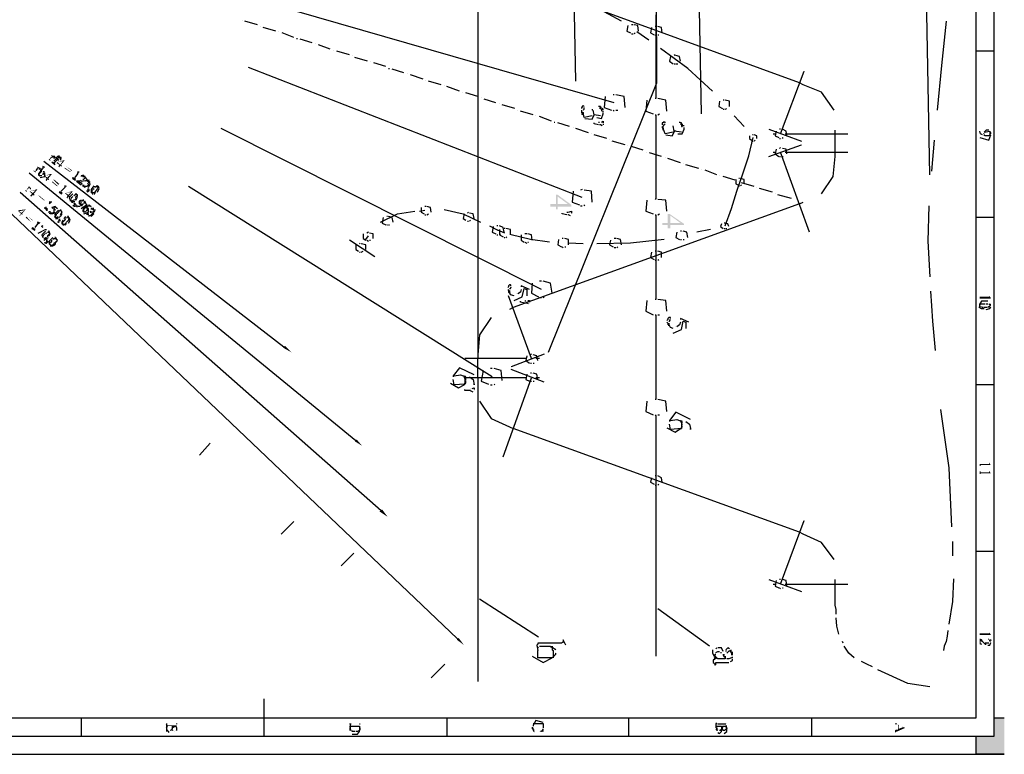
# Model space of a CAD drawing. Extents: x 12 to 1641, y -2320 to -21.
# Drawn here: x 558 to 1641, y -2320 to -1512 of the extents above; entities that cross this region are included whole.
import ezdxf

# ---------------------------------------------------------------- set-up
doc = ezdxf.new("R2010")
doc.units = 0

msp = doc.modelspace()

# ---------------------------------------------------------------- hatches: boundary and pattern name
for points in [[(1619, -1639), (1619, -1639), (1619, -1638), (1619, -1636), (1619, -1636), (1619, -1637), (1618, -1637), (1618, -1637), (1618, -1638), (1618, -1638), (1619, -1639), (1619, -1639), (1619, -1640), (1619, -1640)], [(596, -1662), (595, -1662), (593, -1661), (594, -1662), (594, -1662), (594, -1663), (594, -1663), (593, -1663), (593, -1663), (592, -1665), (591, -1666), (591, -1666), (590, -1666), (590, -1666), (592, -1668), (593, -1668), (592, -1667), (592, -1667), (592, -1666), (592, -1666), (594, -1664), (595, -1664), (595, -1663), (595, -1663)], [(593, -1661), (593, -1662), (593, -1662), (594, -1662)], [(595, -1663), (595, -1663), (596, -1663), (596, -1663)], [(608, -1667), (607, -1667), (600, -1669), (599, -1670), (602, -1672), (601, -1674), (602, -1675), (603, -1673), (604, -1674), (605, -1673), (604, -1672), (600, -1669), (606, -1668)], [(608, -1667), (606, -1668), (603, -1672), (600, -1669), (604, -1672)], [(580, -1675), (580, -1675), (578, -1674), (578, -1675), (578, -1675), (578, -1676), (577, -1676), (576, -1678), (576, -1678), (576, -1679), (575, -1679), (575, -1679), (574, -1678), (574, -1679), (577, -1681), (577, -1681), (576, -1680), (576, -1680), (576, -1679), (577, -1679), (579, -1676), (579, -1676)], [(578, -1674), (578, -1674), (578, -1675)], [(580, -1676), (579, -1676), (579, -1676), (580, -1676), (580, -1676)], [(584, -1674), (584, -1675), (584, -1675)], [(615, -1680), (608, -1675), (608, -1676), (614, -1680)], [(616, -1678), (610, -1674), (610, -1674), (616, -1679)], [(585, -1679), (585, -1679), (584, -1679), (584, -1679), (583, -1679), (583, -1679), (584, -1679), (584, -1679), (584, -1680), (584, -1680), (586, -1681), (586, -1681), (586, -1680), (586, -1680), (586, -1679)], [(594, -1682), (593, -1682), (586, -1684), (585, -1684), (588, -1687), (587, -1689), (588, -1690), (589, -1688), (590, -1689), (591, -1688), (586, -1684), (592, -1683)], [(594, -1682), (592, -1683), (589, -1686), (586, -1684), (590, -1687)], [(602, -1693), (596, -1688), (596, -1689), (601, -1694)], [(570, -1696), (570, -1696), (568, -1696), (568, -1696), (568, -1697), (568, -1697), (567, -1698), (566, -1700), (565, -1700), (565, -1700), (564, -1700), (564, -1700), (566, -1702), (566, -1702), (566, -1701), (566, -1701), (566, -1700), (568, -1698), (569, -1698), (569, -1698)], [(570, -1697), (569, -1697), (569, -1698), (569, -1698), (570, -1698), (570, -1698)], [(578, -1699), (577, -1699), (570, -1701), (569, -1701), (572, -1704), (570, -1706), (571, -1707), (573, -1705), (574, -1706), (575, -1705), (574, -1704), (570, -1701), (576, -1700)], [(571, -1698), (571, -1698), (571, -1697), (571, -1697), (570, -1697), (570, -1697), (570, -1698), (570, -1698), (570, -1699), (570, -1699), (571, -1699), (571, -1699), (571, -1698), (571, -1698)], [(578, -1699), (576, -1700), (573, -1703), (570, -1701), (574, -1704)], [(600, -1695), (594, -1690), (594, -1691), (600, -1696)], [(608, -1695), (608, -1695), (608, -1696)], [(633, -1699), (633, -1700), (633, -1700), (634, -1700), (634, -1700)], [(584, -1713), (578, -1708), (578, -1708), (584, -1713)], [(586, -1711), (580, -1706), (579, -1706), (585, -1711)], [(617, -1701), (616, -1701), (609, -1703), (608, -1703), (611, -1706), (610, -1708), (611, -1709), (612, -1707), (613, -1708), (614, -1707), (613, -1706), (609, -1703), (615, -1702)], [(617, -1701), (615, -1702), (612, -1705), (609, -1703), (613, -1706)], [(1165, -1718), (1165, -1716), (1150, -1705), (1148, -1705), (1148, -1715), (1142, -1715), (1142, -1718), (1148, -1718), (1148, -1721), (1150, -1721), (1150, -1707), (1161, -1715)], [(1165, -1718), (1161, -1715), (1150, -1715), (1150, -1707), (1150, -1718)], [(565, -1721), (565, -1721), (557, -1722), (557, -1723), (560, -1726), (558, -1728), (559, -1728), (560, -1726), (561, -1727), (562, -1727), (561, -1726), (558, -1723), (564, -1722)], [(565, -1721), (564, -1722), (560, -1725), (558, -1723), (561, -1726)], [(591, -1713), (591, -1713), (592, -1713), (592, -1713)], [(618, -1715), (618, -1715), (619, -1716), (619, -1716)], [(571, -1735), (566, -1729), (565, -1730), (571, -1735)], [(573, -1733), (567, -1728), (567, -1728), (572, -1733)], [(1289, -1738), (1289, -1737), (1273, -1726), (1271, -1726), (1271, -1736), (1265, -1736), (1265, -1738), (1271, -1738), (1271, -1742), (1274, -1742), (1274, -1728), (1285, -1736)], [(1289, -1738), (1285, -1736), (1274, -1736), (1274, -1728), (1274, -1738)], [(578, -1735), (578, -1735), (579, -1736), (579, -1736)], [(601, -1733), (601, -1733), (602, -1734), (602, -1734)], [(588, -1743), (586, -1743), (578, -1747), (579, -1748)], [(588, -1756), (588, -1756), (588, -1757), (588, -1757)], [(1626, -1819), (1626, -1818), (1624, -1816), (1624, -1817), (1624, -1817), (1623, -1817), (1616, -1817), (1615, -1817), (1615, -1817), (1614, -1817), (1614, -1817), (1614, -1816), (1614, -1816), (1614, -1820), (1614, -1820), (1614, -1819), (1614, -1819), (1615, -1819), (1615, -1819), (1616, -1819)], [(1624, -1816), (1624, -1816), (1624, -1817)], [(850, -1871), (848, -1873), (857, -1878)], [(929, -1974), (927, -1976), (935, -1981)], [(1626, -2002), (1626, -2002), (1624, -1999), (1624, -2000), (1624, -2001), (1624, -2001), (1623, -2001), (1616, -2001), (1615, -2001), (1615, -2001), (1614, -2001), (1614, -2000), (1614, -2000), (1614, -2004), (1614, -2004), (1614, -2003), (1614, -2003), (1615, -2003), (1615, -2003), (1615, -2002), (1616, -2002)], [(1624, -1999), (1624, -2000), (1624, -2000)], [(1626, -2011), (1626, -2011), (1624, -2008), (1624, -2009), (1624, -2010), (1624, -2010), (1623, -2010), (1616, -2010), (1615, -2010), (1615, -2010), (1615, -2009), (1614, -2009), (1614, -2009), (1614, -2008), (1614, -2008), (1614, -2013), (1614, -2013), (1614, -2012), (1614, -2012), (1615, -2012), (1615, -2011), (1615, -2011), (1616, -2011)], [(1624, -2008), (1624, -2008), (1624, -2009), (1624, -2009)], [(957, -2051), (954, -2053), (963, -2059)], [(1626, -2189), (1626, -2188), (1624, -2186), (1624, -2187), (1624, -2187), (1623, -2187), (1616, -2187), (1615, -2187), (1615, -2187), (1614, -2187), (1614, -2187), (1614, -2186), (1614, -2186), (1614, -2190), (1614, -2190), (1614, -2189), (1615, -2189), (1615, -2189), (1616, -2189)], [(1624, -2186), (1624, -2186), (1624, -2187)], [(1041, -2192), (1039, -2194), (1047, -2200)], [(1156, -2194), (1155, -2194), (1156, -2195), (1156, -2196)], [(1616, -2200), (1616, -2200), (1616, -2199), (1616, -2199), (1616, -2198), (1615, -2198), (1615, -2194), (1615, -2193), (1614, -2193), (1614, -2193), (1614, -2199)], [(1625, -2194), (1624, -2194), (1624, -2193), (1624, -2193), (1623, -2193), (1623, -2193), (1623, -2194), (1624, -2194), (1624, -2194), (1624, -2195), (1624, -2195), (1625, -2196)], [(1324, -2213), (1324, -2213), (1324, -2212), (1323, -2211), (1323, -2210), (1323, -2214), (1324, -2215)], [(1325, -2222), (1325, -2222), (1324, -2221), (1324, -2220), (1324, -2220), (1323, -2222), (1324, -2222)], [(1630, -2320), (1630, -2280), (1641, -2298)], [(1630, -2280), (1641, -2298), (1641, -2280)], [(731, -2287), (731, -2288), (730, -2288), (730, -2288), (721, -2288), (721, -2288), (720, -2287), (720, -2290), (720, -2290), (721, -2290), (721, -2289), (726, -2289), (726, -2292), (731, -2289), (731, -2292)], [(1134, -2294), (1134, -2291), (1134, -2292), (1134, -2292), (1133, -2293), (1134, -2294), (1134, -2294)], [(1532, -2291), (1532, -2291), (1523, -2287), (1523, -2286), (1522, -2286), (1522, -2286), (1521, -2286), (1521, -2285), (1521, -2285), (1521, -2288), (1521, -2288), (1521, -2287), (1521, -2287), (1522, -2287), (1522, -2287), (1523, -2287), (1524, -2288), (1524, -2293), (1525, -2288), (1530, -2290)], [(1532, -2291), (1530, -2290), (1525, -2292), (1525, -2288), (1524, -2293), (1523, -2293), (1522, -2293), (1522, -2294), (1522, -2294), (1521, -2293), (1521, -2293), (1521, -2292), (1521, -2292), (1521, -2297), (1521, -2297), (1521, -2296), (1521, -2296), (1522, -2296), (1522, -2295), (1523, -2295)], [(1630, -2300), (1610, -2300), (1610, -2320)], [(1630, -2300), (1630, -2320), (1610, -2320)], [(1641, -2298), (1641, -2320), (1630, -2320)]]:
    msp.add_hatch(color=250).paths.add_polyline_path(points)

# ---------------------------------------------------------------- linework, layer by layer
at = {"color": 250}
for p, q in [((1420, -1584), (1416, -1582)), ((1179, -1610), (1179, -1609)), ((1198, -1612), (1198, -1613)), ((1200, -1614), (1200, -1613)), ((1200, -1616), (1200, -1615)), ((1268, -1627), (1268, -1627)), ((1286, -1630), (1287, -1630)), ((1289, -1632), (1289, -1631)), ((1289, -1633), (1289, -1632)), ((1455, -1638), (1455, -1634)), ((1625, -1636), (1625, -1636)), ((1625, -1638), (1625, -1638)), ((1626, -1639), (1626, -1639)), ((603, -1664), (603, -1664)), ((1455, -1663), (1455, -1658)), ((581, -1676), (581, -1676)), ((582, -1676), (582, -1676)), ((584, -1682), (584, -1683)), ((586, -1682), (586, -1681)), ((628, -1685), (629, -1685)), ((630, -1684), (630, -1684)), ((630, -1685), (630, -1684)), ((643, -1695), (643, -1695)), ((643, -1696), (644, -1696)), ((645, -1696), (644, -1696)), ((620, -1704), (620, -1704)), ((616, -1713), (617, -1713)), ((620, -1714), (620, -1714)), ((620, -1715), (620, -1715)), ((626, -1713), (626, -1712)), ((627, -1717), (627, -1717)), ((628, -1711), (628, -1711)), ((630, -1712), (630, -1712)), ((633, -1719), (633, -1719)), ((634, -1717), (634, -1717)), ((634, -1721), (634, -1721)), ((639, -1721), (639, -1721)), ((1416, -1715), (1420, -1713)), ((592, -1723), (592, -1723)), ((603, -1722), (603, -1722)), ((604, -1723), (604, -1723)), ((611, -1729), (611, -1729)), ((613, -1730), (613, -1730)), ((632, -1722), (632, -1723)), ((634, -1726), (633, -1726)), ((640, -1723), (639, -1724)), ((603, -1733), (603, -1733)), ((589, -1750), (589, -1751)), ((590, -1745), (590, -1745)), ((591, -1746), (591, -1746)), ((598, -1752), (597, -1752)), ((599, -1754), (599, -1753)), ((589, -1756), (589, -1756)), ((597, -1758), (596, -1758)), ((1099, -1806), (1099, -1806)), ((1101, -1829), (1097, -1831)), ((1619, -1825), (1620, -1825)), ((1621, -1829), (1619, -1829)), ((1624, -1828), (1623, -1829)), ((1625, -1825), (1625, -1825)), ((1274, -1842), (1274, -1842)), ((1062, -1881), (1062, -1885)), ((1047, -1914), (1048, -1913)), ((1049, -1909), (1049, -1908)), ((1058, -1914), (1058, -1913)), ((1058, -1914), (1058, -1914)), ((1062, -1906), (1062, -1910)), ((1287, -1958), (1287, -1957)), ((1097, -1960), (1101, -1962)), ((1285, -1962), (1286, -1962)), ((1296, -1963), (1296, -1962)), ((1296, -1962), (1296, -1963)), ((756, -1991), (768, -1978)), ((846, -2078), (860, -2064)), ((1420, -2078), (1416, -2076)), ((1455, -2133), (1455, -2128)), ((1626, -2196), (1626, -2196)), ((1148, -2208), (1148, -2208)), ((1621, -2198), (1620, -2198)), ((1144, -2214), (1144, -2214)), ((1148, -2210), (1148, -2209)), ((1011, -2236), (1026, -2221)), ((932, -2295), (932, -2294)), ((933, -2291), (933, -2291)), ((1134, -2291), (1134, -2291)), ((1134, -2292), (1134, -2292)), ((1330, -2295), (1330, -2294)), ((1336, -2291), (1336, -2291)), ((1125, -2295), (1125, -2295))]:
    msp.add_line(p, q, dxfattribs=at)
for points in [[(1630, -2300), (1630, -80), (24, -80), (24, -2280)], [(1610, -2280), (1610, -99), (1610, -99)], [(1559, -1683), (1543, -817), (991, -299)], [(1308, -1616), (1294, -890), (828, -460)], [(1170, -1580), (1157, -930), (739, -549)], [(1140, -1878), (1259, -1582), (1258, -1274)], [(1062, -1411), (1062, -1885), (1062, -1885)], [(1416, -1582), (1101, -1467), (1101, -1467)], [(1212, -1604), (834, -1495), (834, -1495)], [(1220, -1514), (1201, -1504), (1181, -1496)], [(803, -1513), (803, -1513), (803, -1513)], [(820, -1518), (806, -1514), (806, -1514)], [(1258, -1507), (1258, -1599), (1258, -1599)], [(1577, -1514), (1572, -1563), (1567, -1612)], [(823, -1520), (823, -1520), (823, -1520)], [(840, -1525), (826, -1521), (826, -1521)], [(843, -1526), (843, -1526), (843, -1526)], [(1227, -1519), (1226, -1525), (1230, -1527)], [(1233, -1518), (1231, -1518)], [(1239, -1525), (1238, -1519), (1234, -1518)], [(1250, -1535), (1237, -1526)], [(1253, -1521), (1252, -1527), (1256, -1529)], [(1258, -1520), (1257, -1520)], [(1265, -1527), (1264, -1521), (1260, -1520)], [(860, -1532), (847, -1527), (847, -1527)], [(863, -1533), (864, -1533), (864, -1533)], [(880, -1538), (867, -1534), (867, -1534)], [(1231, -1528), (1233, -1528)], [(1234, -1528), (1235, -1527)], [(1257, -1529), (1258, -1530)], [(1260, -1529), (1261, -1529)], [(884, -1539), (884, -1539), (884, -1539)], [(900, -1545), (887, -1540), (887, -1540)], [(904, -1546), (904, -1546), (904, -1546)], [(921, -1551), (907, -1547), (907, -1547)], [(1320, -1591), (1293, -1566), (1263, -1544)], [(1630, -1547), (1610, -1547), (1610, -1547)], [(924, -1552), (924, -1552), (924, -1552)], [(941, -1558), (927, -1554), (927, -1554)], [(1274, -1553), (1273, -1558), (1277, -1561)], [(1279, -1551), (1278, -1552)], [(1285, -1558), (1284, -1553), (1280, -1552)], [(1177, -1708), (810, -1565), (810, -1565)], [(944, -1559), (944, -1559), (944, -1559)], [(961, -1564), (948, -1560), (948, -1560)], [(964, -1566), (965, -1566), (965, -1566)], [(981, -1571), (968, -1567), (968, -1567)], [(1278, -1561), (1279, -1561)], [(1280, -1561), (1282, -1561)], [(1395, -1638), (1421, -1569), (1421, -1569)], [(985, -1572), (985, -1572), (985, -1572)], [(1002, -1578), (988, -1573), (988, -1573)], [(1005, -1579), (1005, -1579), (1005, -1579)], [(1022, -1584), (1008, -1580), (1008, -1580)], [(1025, -1585), (1025, -1585), (1025, -1585)], [(1042, -1591), (1028, -1586), (1028, -1586)], [(1454, -1612), (1440, -1592), (1420, -1584)], [(1045, -1592), (1045, -1592), (1045, -1592)], [(1062, -1597), (1049, -1593), (1049, -1593)], [(1066, -1598), (1066, -1598), (1066, -1598)], [(1082, -1604), (1069, -1600), (1069, -1600)], [(1202, -1597), (1201, -1609), (1209, -1612)], [(1212, -1595), (1211, -1595)], [(1224, -1609), (1223, -1597), (1214, -1595)], [(1248, -1601), (1247, -1613), (1255, -1616)], [(1258, -1599), (1257, -1599)], [(1270, -1613), (1269, -1601), (1260, -1599)], [(1328, -1602), (1327, -1608), (1331, -1610)], [(1333, -1601), (1332, -1601)], [(1339, -1608), (1339, -1602), (1334, -1601)], [(1086, -1605), (1086, -1605), (1086, -1605)], [(1103, -1610), (1089, -1606), (1089, -1606)], [(1106, -1612), (1106, -1612), (1106, -1612)], [(1179, -1608), (1179, -1608), (1179, -1608), (1178, -1607), (1178, -1607), (1177, -1608), (1177, -1608), (1177, -1609), (1176, -1609), (1176, -1610), (1176, -1610)], [(1176, -1612), (1176, -1614), (1177, -1616)], [(1178, -1612), (1179, -1611), (1179, -1610)], [(1188, -1611), (1188, -1611), (1188, -1612)], [(1197, -1618), (1190, -1617), (1189, -1612)], [(1198, -1609), (1197, -1609), (1197, -1608), (1196, -1608), (1195, -1608), (1195, -1608), (1195, -1608)], [(1196, -1609), (1198, -1611), (1198, -1612)], [(1198, -1610), (1198, -1613)], [(1200, -1612), (1200, -1611), (1199, -1610)], [(1211, -1612), (1212, -1613)], [(1214, -1612), (1216, -1612)], [(1332, -1611), (1333, -1611)], [(1334, -1611), (1336, -1610)], [(1123, -1617), (1109, -1613), (1109, -1613)], [(1126, -1618), (1126, -1618), (1126, -1618)], [(1143, -1624), (1130, -1619), (1130, -1619)], [(1177, -1617), (1178, -1614)], [(1178, -1614), (1177, -1617)], [(1188, -1618), (1179, -1620), (1178, -1614)], [(1180, -1621), (1188, -1622), (1190, -1617)], [(1190, -1616), (1190, -1616)], [(1193, -1620), (1198, -1621), (1200, -1616)], [(1257, -1617), (1258, -1617)], [(1258, -1617), (1258, -1709), (1258, -1709)], [(1260, -1617), (1262, -1616)], [(1355, -1630), (1344, -1618)], [(1132, -1809), (780, -1632), (780, -1632)], [(1146, -1625), (1147, -1625), (1147, -1625)], [(1163, -1630), (1150, -1626), (1150, -1626)], [(1167, -1631), (1167, -1631), (1167, -1631)], [(1184, -1637), (1170, -1632), (1170, -1632)], [(1195, -1628), (1190, -1627), (1190, -1626)], [(1195, -1625), (1196, -1625)], [(1199, -1629), (1197, -1628), (1196, -1628)], [(1198, -1625), (1200, -1624), (1200, -1626)], [(1200, -1627), (1200, -1628)], [(1268, -1626), (1268, -1625), (1267, -1625), (1267, -1625), (1267, -1625), (1266, -1625), (1266, -1626), (1265, -1626), (1265, -1627), (1265, -1627), (1265, -1628)], [(1265, -1630), (1265, -1631), (1266, -1633)], [(1266, -1630), (1267, -1628), (1268, -1627)], [(1266, -1634), (1266, -1631)], [(1266, -1631), (1266, -1634)], [(1277, -1636), (1268, -1638), (1266, -1632)], [(1269, -1639), (1276, -1640), (1279, -1634)], [(1286, -1636), (1278, -1635), (1277, -1629)], [(1277, -1629), (1277, -1629), (1277, -1629)], [(1279, -1634), (1279, -1634)], [(1282, -1638), (1287, -1638), (1289, -1633)], [(1286, -1627), (1286, -1626), (1285, -1626), (1285, -1626), (1284, -1625), (1284, -1626), (1284, -1626)], [(1285, -1627), (1286, -1628), (1286, -1630)], [(1287, -1627), (1287, -1630)], [(1289, -1629), (1288, -1629), (1287, -1628)], [(1382, -1633), (1418, -1646), (1418, -1646)], [(1395, -1633), (1394, -1633)], [(1402, -1640), (1401, -1635), (1397, -1633)], [(1624, -1634), (1621, -1634), (1619, -1636)], [(1187, -1638), (1187, -1638), (1187, -1638)], [(1204, -1643), (1190, -1639), (1190, -1639)], [(1207, -1644), (1207, -1644), (1207, -1644)], [(1334, -1739), (1341, -1720), (1347, -1701), (1354, -1681), (1360, -1662), (1365, -1642)], [(1361, -1640), (1361, -1643), (1363, -1645)], [(1365, -1639), (1364, -1639)], [(1369, -1643), (1369, -1640), (1366, -1639)], [(1366, -1646), (1367, -1645)], [(1387, -1638), (1390, -1638), (1390, -1638)], [(1390, -1635), (1389, -1640), (1393, -1642)], [(1394, -1643), (1395, -1643)], [(1397, -1643), (1398, -1642)], [(1400, -1638), (1469, -1638), (1469, -1638)], [(1455, -1658), (1455, -1638), (1455, -1638)], [(1564, -1645), (1561, -1679)], [(1617, -1639), (1615, -1638), (1614, -1635)], [(1614, -1635), (1614, -1635), (1614, -1635)], [(1614, -1642), (1624, -1645), (1626, -1639)], [(1619, -1636), (1625, -1635), (1625, -1638)], [(1626, -1638), (1626, -1637), (1626, -1637), (1626, -1637), (1625, -1636), (1625, -1638), (1625, -1638), (1625, -1639), (1625, -1639), (1625, -1639), (1624, -1640), (1624, -1640), (1624, -1640), (1623, -1640), (1623, -1640), (1623, -1640), (1623, -1640), (1622, -1640), (1621, -1640), (1621, -1640), (1620, -1640), (1620, -1640), (1620, -1640), (1619, -1639), (1619, -1639), (1619, -1640), (1619, -1640)], [(1619, -1638), (1619, -1638)], [(1224, -1650), (1210, -1646), (1210, -1646)], [(1227, -1651), (1227, -1651), (1227, -1651)], [(1244, -1656), (1231, -1652), (1231, -1652)], [(1364, -1646), (1365, -1646)], [(1382, -1663), (1418, -1650), (1418, -1650)], [(1390, -1655), (1389, -1660), (1393, -1663)], [(1395, -1653), (1394, -1654)], [(1402, -1660), (1401, -1655), (1397, -1654)], [(594, -1669), (594, -1669), (597, -1672), (597, -1671), (596, -1671), (596, -1670), (596, -1670), (596, -1670), (597, -1670), (597, -1669), (600, -1666), (601, -1667), (601, -1666), (600, -1666), (600, -1665), (600, -1665), (600, -1665), (601, -1664), (601, -1664), (601, -1664), (602, -1663), (602, -1664), (602, -1664), (604, -1665), (604, -1665), (604, -1664), (604, -1664), (604, -1664), (603, -1664)], [(597, -1663), (597, -1663), (596, -1663), (596, -1663), (596, -1663), (596, -1663), (595, -1663), (596, -1663)], [(596, -1664), (596, -1665), (597, -1664)], [(599, -1665), (598, -1664), (598, -1664), (599, -1665), (596, -1668)], [(597, -1664), (597, -1664), (597, -1664), (597, -1664), (597, -1663), (597, -1663)], [(602, -1662), (600, -1663), (599, -1664)], [(602, -1664), (603, -1664), (603, -1664), (603, -1664), (603, -1665), (603, -1665), (603, -1666)], [(603, -1666), (604, -1666), (604, -1666)], [(604, -1665), (604, -1665)], [(1248, -1658), (1248, -1658), (1248, -1658)], [(1264, -1663), (1251, -1659), (1251, -1659)], [(1268, -1664), (1268, -1664), (1268, -1664)], [(1285, -1670), (1271, -1665), (1271, -1665)], [(1387, -1658), (1390, -1658), (1390, -1658)], [(1394, -1663), (1395, -1663)], [(1427, -1746), (1395, -1658), (1395, -1658)], [(1397, -1663), (1398, -1663)], [(1400, -1658), (1469, -1658), (1469, -1658)], [(1440, -1704), (1453, -1685), (1455, -1663)], [(586, -1675), (584, -1674), (584, -1675), (584, -1675), (584, -1675), (584, -1676), (584, -1676), (584, -1676), (584, -1676), (584, -1676), (583, -1677), (579, -1682), (579, -1682), (579, -1683), (581, -1684), (581, -1684)], [(581, -1676), (581, -1676), (580, -1676)], [(580, -1676), (580, -1676), (580, -1676), (580, -1677), (580, -1677), (580, -1677)], [(581, -1678), (582, -1677), (582, -1676)], [(585, -1668), (849, -1872), (849, -1872)], [(595, -1669), (595, -1670), (594, -1669)], [(1288, -1671), (1288, -1671), (1288, -1671)], [(1305, -1676), (1291, -1672), (1291, -1672)], [(1308, -1677), (1308, -1677), (1308, -1677)], [(569, -1681), (928, -1975), (928, -1975)], [(581, -1684), (579, -1683), (579, -1683)], [(580, -1682), (583, -1679), (583, -1679), (583, -1679)], [(580, -1683), (580, -1683), (580, -1683)], [(581, -1686), (586, -1685), (586, -1682)], [(583, -1684), (582, -1684), (581, -1684)], [(584, -1680), (584, -1680)], [(585, -1681), (585, -1682), (584, -1682)], [(618, -1686), (618, -1687), (617, -1687)], [(617, -1687), (617, -1686), (617, -1687), (620, -1689), (620, -1689), (620, -1689), (619, -1688), (619, -1688), (619, -1688), (619, -1688), (619, -1687), (619, -1687), (620, -1687)], [(622, -1682), (619, -1686)], [(624, -1680), (622, -1680), (622, -1680), (623, -1680)], [(623, -1681), (622, -1681), (622, -1682)], [(627, -1684), (626, -1684), (626, -1684), (626, -1684), (626, -1685), (626, -1685), (626, -1685)], [(626, -1690), (633, -1689), (630, -1685)], [(627, -1684), (628, -1684), (628, -1685)], [(627, -1684), (629, -1685), (629, -1685)], [(629, -1684), (628, -1683), (628, -1684)], [(630, -1686), (629, -1688), (628, -1688)], [(1325, -1683), (1312, -1678), (1312, -1678)], [(1328, -1684), (1328, -1684), (1328, -1684)], [(1345, -1689), (1332, -1685), (1332, -1685)], [(1346, -1688), (1346, -1693), (1348, -1694)], [(1350, -1687), (1349, -1687)], [(1355, -1692), (1355, -1688), (1351, -1687)], [(610, -1696), (608, -1695), (608, -1696), (608, -1696), (608, -1696), (608, -1696), (608, -1696), (608, -1696), (608, -1696), (608, -1697), (608, -1697), (604, -1701), (604, -1701)], [(626, -1692), (625, -1692), (623, -1690), (622, -1690), (622, -1690), (622, -1690), (621, -1690), (621, -1690), (626, -1694)], [(622, -1690), (623, -1690)], [(626, -1689), (625, -1690), (623, -1690)], [(626, -1693), (627, -1693), (626, -1692)], [(627, -1692), (627, -1692)], [(628, -1689), (628, -1689)], [(628, -1694), (628, -1694), (628, -1694), (628, -1694), (628, -1695), (628, -1695), (628, -1695), (628, -1695), (628, -1696)], [(630, -1697), (630, -1697), (630, -1696), (630, -1696), (629, -1696), (629, -1695), (629, -1695), (629, -1694)], [(629, -1696), (629, -1696), (630, -1697)], [(632, -1696), (631, -1696), (630, -1696)], [(630, -1696), (630, -1697)], [(635, -1689), (631, -1690), (631, -1690)], [(633, -1696), (632, -1696)], [(634, -1697), (636, -1693), (633, -1690)], [(633, -1690), (634, -1690), (636, -1691)], [(633, -1692), (634, -1694), (633, -1695)], [(634, -1698), (633, -1699), (633, -1699)], [(635, -1699), (634, -1699)], [(635, -1701), (635, -1700), (635, -1699)], [(635, -1699), (635, -1699)], [(640, -1695), (637, -1699), (637, -1702)], [(639, -1700), (639, -1699), (639, -1699)], [(640, -1699), (640, -1698), (640, -1698)], [(641, -1697), (642, -1696), (643, -1696)], [(644, -1695), (644, -1695), (643, -1695), (643, -1695), (644, -1696), (644, -1696), (644, -1696)], [(644, -1699), (643, -1699), (643, -1700)], [(644, -1702), (646, -1698), (645, -1696)], [(644, -1697), (644, -1697), (644, -1698)], [(644, -1698), (644, -1698)], [(1078, -1905), (744, -1696), (744, -1696)], [(1177, -1699), (1175, -1700)], [(1349, -1690), (1349, -1690), (1349, -1690)], [(1349, -1695), (1350, -1695)], [(1351, -1695), (1352, -1694)], [(1366, -1696), (1352, -1692), (1352, -1692)], [(1369, -1697), (1369, -1697), (1369, -1697)], [(1386, -1702), (1372, -1698), (1372, -1698)], [(559, -1702), (956, -2052), (956, -2052)], [(603, -1702), (602, -1702), (602, -1702), (605, -1704), (605, -1704), (605, -1704), (605, -1703), (605, -1703), (605, -1703), (605, -1703), (605, -1702), (605, -1702)], [(604, -1702), (604, -1702), (603, -1702)], [(617, -1704), (613, -1708), (614, -1711)], [(615, -1709), (616, -1708), (616, -1708)], [(615, -1711), (615, -1710), (615, -1710)], [(615, -1710), (615, -1710)], [(616, -1708), (616, -1708), (617, -1707)], [(618, -1706), (619, -1705), (620, -1705)], [(618, -1710), (618, -1711), (618, -1711)], [(619, -1711), (620, -1710), (620, -1710), (621, -1710), (621, -1710), (621, -1709), (621, -1709), (621, -1709), (622, -1708), (622, -1708), (622, -1708)], [(619, -1710), (619, -1710), (619, -1710)], [(621, -1704), (621, -1704), (620, -1704), (620, -1704), (620, -1704), (621, -1705), (621, -1705)], [(622, -1706), (620, -1708), (620, -1709)], [(621, -1705), (621, -1705)], [(622, -1705), (622, -1705), (621, -1705)], [(622, -1707), (622, -1706), (622, -1705)], [(634, -1701), (633, -1701), (632, -1701)], [(632, -1701), (632, -1701), (632, -1701), (632, -1701)], [(633, -1701), (633, -1702), (634, -1701)], [(634, -1700), (634, -1700)], [(634, -1701), (634, -1701)], [(641, -1703), (640, -1703), (640, -1703), (640, -1703), (639, -1703), (639, -1703), (639, -1703), (639, -1703), (639, -1703), (637, -1702), (638, -1703), (638, -1703)], [(638, -1703), (638, -1703), (638, -1703), (638, -1702), (638, -1702), (638, -1701), (638, -1701), (638, -1701), (638, -1701), (638, -1701), (638, -1700)], [(638, -1703), (638, -1704), (639, -1704)], [(639, -1704), (639, -1704)], [(640, -1704), (640, -1704), (641, -1704)], [(642, -1701), (641, -1702), (641, -1702)], [(641, -1703), (642, -1703), (642, -1703), (642, -1703)], [(643, -1700), (643, -1700), (642, -1701), (642, -1701)], [(1167, -1701), (1166, -1713), (1174, -1716)], [(1188, -1713), (1187, -1701), (1179, -1700)], [(1258, -1709), (1257, -1710)], [(1270, -1723), (1269, -1711), (1260, -1710)], [(1389, -1704), (1389, -1704), (1389, -1704)], [(1407, -1709), (1392, -1705), (1392, -1705)], [(542, -1719), (1040, -2193), (1040, -2193)], [(588, -1719), (587, -1719), (587, -1720), (587, -1720), (587, -1720), (586, -1720), (586, -1719), (586, -1719), (586, -1719), (588, -1722), (589, -1722), (588, -1721), (588, -1721), (588, -1721), (588, -1720), (588, -1720), (588, -1720), (589, -1720)], [(594, -1713), (591, -1713), (592, -1713), (592, -1713), (592, -1714), (592, -1714)], [(592, -1714), (592, -1714), (591, -1715)], [(598, -1718), (594, -1719), (595, -1720)], [(596, -1719), (597, -1718), (600, -1720)], [(598, -1722), (597, -1721), (596, -1719)], [(596, -1720), (596, -1722), (596, -1723)], [(617, -1711), (617, -1712), (617, -1712), (616, -1712), (616, -1712), (615, -1712), (614, -1711), (614, -1711), (614, -1712), (614, -1712)], [(615, -1712), (615, -1712), (615, -1712), (615, -1711)], [(615, -1712), (616, -1713), (616, -1713)], [(617, -1713), (619, -1712), (619, -1712)], [(619, -1714), (618, -1715), (618, -1715), (619, -1716), (619, -1716), (619, -1716), (619, -1716), (619, -1716), (619, -1716), (618, -1717), (618, -1717), (618, -1717), (617, -1717), (617, -1717), (617, -1717), (617, -1717)], [(618, -1718), (621, -1717), (620, -1715)], [(619, -1714), (619, -1714), (619, -1714)], [(625, -1718), (623, -1718), (621, -1717)], [(621, -1717), (621, -1717), (621, -1718), (621, -1718), (622, -1718)], [(626, -1711), (624, -1712), (624, -1714)], [(626, -1716), (624, -1714), (624, -1715)], [(624, -1714), (626, -1716), (626, -1716), (626, -1715)], [(625, -1715), (626, -1714), (626, -1713)], [(625, -1716), (625, -1716), (627, -1717)], [(626, -1720), (632, -1716), (630, -1712)], [(628, -1715), (628, -1715), (628, -1715), (627, -1716), (627, -1716), (627, -1716), (626, -1716), (627, -1717), (627, -1717)], [(627, -1712), (628, -1711), (628, -1711)], [(629, -1711), (629, -1711), (629, -1711), (628, -1711), (628, -1711), (629, -1712)], [(631, -1717), (631, -1717), (630, -1718), (630, -1718), (630, -1718), (629, -1719), (629, -1719), (629, -1719), (629, -1719), (628, -1720)], [(628, -1722), (628, -1723), (629, -1724), (629, -1724), (629, -1723), (629, -1723), (629, -1723), (629, -1722), (629, -1722), (629, -1721), (629, -1721), (629, -1721), (629, -1721), (629, -1720), (630, -1720), (630, -1720), (630, -1720), (630, -1720), (630, -1719), (630, -1719), (631, -1719), (631, -1719), (631, -1719), (632, -1719), (632, -1719), (631, -1719), (631, -1718), (632, -1718)], [(628, -1721), (628, -1721), (628, -1722)], [(629, -1712), (629, -1712)], [(630, -1712), (629, -1714), (629, -1715)], [(629, -1726), (634, -1724), (634, -1721)], [(633, -1716), (632, -1717), (631, -1717)], [(631, -1719), (632, -1719), (632, -1719), (634, -1721), (634, -1720), (634, -1720), (634, -1720), (634, -1720), (633, -1720)], [(632, -1718), (633, -1718), (634, -1717)], [(632, -1719), (632, -1720)], [(632, -1719), (632, -1719), (632, -1719)], [(633, -1720), (633, -1722), (632, -1722)], [(636, -1717), (635, -1716), (634, -1717)], [(634, -1717), (634, -1717)], [(635, -1717), (636, -1717), (637, -1718)], [(637, -1717), (637, -1717)], [(637, -1718), (637, -1718)], [(638, -1720), (638, -1720), (637, -1720), (637, -1720), (637, -1721), (637, -1721)], [(638, -1720), (638, -1720), (639, -1721)], [(640, -1720), (640, -1720), (640, -1720), (639, -1720), (639, -1720), (639, -1720), (639, -1720), (639, -1721), (640, -1721)], [(640, -1721), (640, -1722), (640, -1723)], [(642, -1722), (641, -1722), (641, -1721)], [(641, -1721), (641, -1721)], [(1000, -1719), (1000, -1724), (1003, -1726)], [(1005, -1718), (1004, -1718)], [(1011, -1724), (1010, -1719), (1006, -1718)], [(1025, -1721), (1046, -1726), (1065, -1735)], [(1416, -1715), (1101, -1829), (1101, -1829)], [(1175, -1717), (1177, -1717)], [(1179, -1717), (1180, -1716)], [(1248, -1711), (1247, -1723), (1255, -1726)], [(1558, -1717), (1557, -1756), (1559, -1795)], [(591, -1724), (590, -1724), (591, -1724)], [(591, -1723), (591, -1723), (591, -1723), (591, -1723), (591, -1723)], [(591, -1725), (591, -1725), (592, -1725), (592, -1725), (592, -1725), (593, -1725), (593, -1725), (593, -1725), (593, -1726), (592, -1725)], [(592, -1724), (592, -1724), (592, -1723)], [(593, -1725), (593, -1725), (592, -1725), (593, -1726)], [(594, -1725), (594, -1725), (593, -1725)], [(596, -1723), (596, -1723), (596, -1724), (596, -1724), (596, -1724), (595, -1725), (595, -1725), (594, -1725)], [(594, -1726), (596, -1725), (597, -1724)], [(597, -1724), (597, -1724)], [(599, -1724), (598, -1725), (598, -1725), (598, -1725), (598, -1726), (598, -1726), (597, -1726), (597, -1727), (597, -1727)], [(597, -1728), (599, -1727), (599, -1726)], [(597, -1728), (597, -1728), (597, -1729)], [(597, -1729), (597, -1729), (598, -1730), (598, -1730)], [(600, -1729), (600, -1730), (600, -1730), (600, -1730), (600, -1730), (599, -1730), (599, -1730), (599, -1730), (598, -1730), (598, -1730), (598, -1730), (597, -1729), (597, -1729)], [(598, -1731), (600, -1731), (601, -1730)], [(601, -1722), (600, -1723), (599, -1724)], [(600, -1725), (603, -1722), (604, -1723)], [(600, -1726), (600, -1725)], [(601, -1729), (601, -1729), (601, -1729)], [(601, -1730), (601, -1730), (601, -1730)], [(602, -1728), (602, -1728)], [(602, -1730), (603, -1729), (603, -1729)], [(604, -1723), (604, -1722), (604, -1722), (603, -1722), (603, -1722), (604, -1723), (604, -1723)], [(605, -1724), (603, -1727), (603, -1727)], [(603, -1728), (604, -1728), (604, -1728), (604, -1728)], [(604, -1727), (605, -1727), (605, -1726)], [(605, -1725), (605, -1725), (605, -1725), (605, -1724), (605, -1724), (605, -1724), (605, -1724), (605, -1723), (605, -1723), (605, -1723)], [(609, -1729), (608, -1730), (607, -1731)], [(608, -1732), (609, -1732), (609, -1731)], [(610, -1730), (611, -1730), (611, -1730)], [(610, -1731), (610, -1731)], [(612, -1730), (612, -1730), (612, -1730), (612, -1729), (611, -1729), (612, -1730), (612, -1730), (612, -1731)], [(612, -1730), (612, -1730), (612, -1730)], [(612, -1736), (614, -1733), (613, -1730)], [(613, -1731), (612, -1732), (612, -1732)], [(629, -1724), (628, -1723), (628, -1723)], [(631, -1723), (630, -1724), (629, -1724)], [(633, -1726), (633, -1726), (632, -1726), (632, -1726), (633, -1727), (633, -1727), (633, -1727)], [(634, -1727), (634, -1727), (634, -1726)], [(637, -1727), (636, -1728), (636, -1728), (636, -1728), (636, -1728), (635, -1728), (635, -1728), (634, -1728), (635, -1728)], [(634, -1728), (634, -1728), (635, -1728)], [(635, -1728), (635, -1728), (634, -1728)], [(637, -1724), (636, -1723), (636, -1724), (637, -1724)], [(638, -1724), (638, -1724), (637, -1724)], [(637, -1729), (640, -1726), (639, -1724)], [(638, -1725), (638, -1726), (637, -1727)], [(639, -1724), (639, -1724)], [(640, -1724), (640, -1724), (641, -1723)], [(641, -1723), (641, -1723)], [(955, -1735), (974, -1726), (993, -1723)], [(958, -1730), (957, -1736), (961, -1738)], [(963, -1729), (962, -1729)], [(969, -1735), (968, -1730), (964, -1729)], [(998, -1723), (1004, -1722)], [(1004, -1727), (1005, -1727)], [(1006, -1727), (1008, -1726)], [(1047, -1726), (1046, -1731), (1049, -1733)], [(1052, -1724), (1051, -1725)], [(1058, -1731), (1057, -1726), (1053, -1725)], [(1160, -1727), (1155, -1726), (1155, -1725)], [(1160, -1724), (1161, -1724)], [(1164, -1728), (1162, -1727), (1161, -1727)], [(1162, -1724), (1165, -1723), (1165, -1725)], [(1165, -1726), (1165, -1726)], [(1257, -1727), (1258, -1727)], [(1258, -1727), (1258, -1820), (1258, -1820)], [(1260, -1727), (1262, -1726)], [(1630, -1730), (1610, -1730), (1610, -1730)], [(573, -1742), (573, -1741), (572, -1742), (575, -1744), (575, -1744), (575, -1744), (575, -1744), (575, -1743), (575, -1743), (575, -1743), (575, -1743), (575, -1742), (575, -1742), (575, -1742)], [(574, -1742), (574, -1742), (573, -1742)], [(581, -1736), (578, -1735), (579, -1736), (579, -1736), (579, -1736), (579, -1736), (579, -1736), (579, -1736), (579, -1737), (579, -1737), (578, -1737), (575, -1741)], [(584, -1739), (582, -1740), (582, -1740), (582, -1740)], [(583, -1740), (584, -1741), (584, -1741)], [(602, -1735), (601, -1735), (600, -1735)], [(600, -1735), (600, -1735), (600, -1735)], [(603, -1732), (602, -1732), (602, -1732), (602, -1732), (602, -1733), (601, -1733), (602, -1734), (602, -1734), (602, -1734), (602, -1734)], [(601, -1735), (602, -1735), (602, -1735)], [(603, -1734), (603, -1734), (603, -1733)], [(603, -1734), (603, -1734)], [(606, -1733), (605, -1735), (605, -1736)], [(605, -1736), (607, -1734), (608, -1733)], [(605, -1736), (606, -1737), (606, -1737), (606, -1737)], [(606, -1737), (605, -1736), (605, -1737), (605, -1737), (606, -1737), (606, -1737), (606, -1738), (606, -1738), (607, -1738), (607, -1738)], [(607, -1732), (607, -1732)], [(608, -1737), (607, -1738), (607, -1737)], [(608, -1733), (608, -1733), (608, -1732)], [(608, -1737), (608, -1737)], [(608, -1738), (608, -1738), (609, -1738)], [(610, -1736), (609, -1736), (609, -1737)], [(609, -1738), (609, -1738), (609, -1737), (610, -1737)], [(611, -1734), (610, -1735)], [(612, -1733), (611, -1734), (611, -1734)], [(612, -1732), (612, -1733)], [(962, -1738), (963, -1738)], [(964, -1738), (965, -1738)], [(1051, -1734), (1052, -1734)], [(1053, -1734), (1054, -1733)], [(1075, -1739), (1084, -1744)], [(1079, -1740), (1078, -1746), (1082, -1748)], [(1084, -1739), (1083, -1739)], [(1091, -1746), (1090, -1741), (1086, -1739)], [(1092, -1742), (1091, -1742)], [(1098, -1749), (1098, -1743), (1093, -1742)], [(1330, -1737), (1329, -1740), (1332, -1742)], [(1334, -1736), (1333, -1736)], [(1333, -1742), (1334, -1742)], [(1338, -1740), (1337, -1737), (1335, -1736)], [(1335, -1742), (1336, -1742)], [(587, -1745), (583, -1749), (584, -1752)], [(584, -1751), (585, -1749), (586, -1748)], [(584, -1752), (584, -1752)], [(584, -1752), (584, -1752), (584, -1752)], [(588, -1752), (586, -1753), (585, -1753)], [(585, -1755), (588, -1753), (590, -1752)], [(586, -1743), (588, -1743)], [(586, -1748), (586, -1748), (586, -1748)], [(587, -1747), (587, -1747), (588, -1747)], [(588, -1746), (588, -1746)], [(589, -1746), (589, -1746), (590, -1746)], [(592, -1747), (590, -1749), (589, -1750)], [(591, -1745), (591, -1745), (590, -1745), (590, -1745), (590, -1745), (591, -1746), (591, -1746)], [(590, -1746), (590, -1746), (591, -1746)], [(590, -1751), (590, -1751)], [(591, -1750), (592, -1748), (591, -1746)], [(595, -1752), (591, -1756), (591, -1759)], [(595, -1754), (596, -1753), (598, -1753)], [(599, -1753), (598, -1753), (598, -1753), (598, -1753), (598, -1752), (599, -1754)], [(598, -1753), (599, -1753)], [(936, -1748), (936, -1753), (939, -1755)], [(939, -1754), (942, -1750)], [(942, -1746), (940, -1747)], [(947, -1753), (947, -1748), (943, -1747)], [(1083, -1749), (1084, -1749)], [(1092, -1747), (1084, -1744)], [(1086, -1743), (1086, -1749), (1090, -1751)], [(1086, -1749), (1087, -1748)], [(1091, -1752), (1092, -1752)], [(1093, -1752), (1094, -1751)], [(1141, -1757), (1120, -1754), (1099, -1749)], [(1110, -1749), (1110, -1755), (1113, -1757)], [(1116, -1748), (1114, -1748)], [(1122, -1755), (1121, -1749), (1117, -1748)], [(1156, -1753), (1155, -1753)], [(1162, -1760), (1162, -1754), (1158, -1753)], [(1214, -1753), (1212, -1753)], [(1220, -1760), (1219, -1754), (1215, -1753)], [(1281, -1746), (1280, -1752), (1284, -1754)], [(1286, -1745), (1285, -1745)], [(1293, -1752), (1292, -1746), (1288, -1745)], [(1318, -1743), (1303, -1746)], [(588, -1758), (587, -1758), (586, -1757)], [(586, -1757), (586, -1758), (586, -1758)], [(587, -1758), (588, -1758), (589, -1757)], [(589, -1755), (589, -1755), (588, -1755), (588, -1755), (588, -1755), (588, -1755), (588, -1756), (588, -1756), (588, -1757), (588, -1757), (588, -1757), (588, -1757)], [(590, -1757), (589, -1756), (589, -1756)], [(589, -1757), (589, -1757)], [(592, -1760), (591, -1759), (591, -1759), (592, -1760)], [(592, -1758), (593, -1757), (594, -1756)], [(596, -1759), (594, -1761), (592, -1760)], [(592, -1760), (592, -1760), (592, -1760), (592, -1760)], [(592, -1761), (593, -1761), (594, -1761)], [(594, -1756), (594, -1755)], [(594, -1761), (595, -1761)], [(595, -1761), (597, -1760), (598, -1759)], [(600, -1755), (598, -1757), (597, -1758)], [(598, -1759), (598, -1759), (598, -1758)], [(599, -1757), (600, -1755), (599, -1754)], [(949, -1773), (921, -1755), (921, -1755)], [(928, -1760), (928, -1765), (931, -1767)], [(933, -1758), (932, -1759)], [(939, -1765), (939, -1760), (934, -1759)], [(940, -1755), (942, -1756)], [(943, -1755), (944, -1755)], [(1114, -1757), (1116, -1758)], [(1117, -1757), (1118, -1757)], [(1151, -1754), (1150, -1760), (1154, -1762)], [(1155, -1762), (1156, -1763)], [(1158, -1762), (1159, -1762)], [(1178, -1759), (1162, -1758)], [(1267, -1754), (1230, -1758), (1193, -1759)], [(1208, -1755), (1207, -1760), (1211, -1762)], [(1212, -1763), (1214, -1763)], [(1215, -1763), (1216, -1762)], [(1285, -1754), (1286, -1754)], [(1288, -1754), (1289, -1754)], [(932, -1768), (933, -1768)], [(934, -1768), (936, -1767)], [(1253, -1768), (1252, -1774), (1256, -1776)], [(1258, -1767), (1257, -1767)], [(1264, -1774), (1264, -1768), (1260, -1767)], [(1257, -1777), (1258, -1777)], [(1260, -1777), (1261, -1776)], [(1099, -1805), (1098, -1804), (1098, -1804), (1098, -1804), (1097, -1804), (1097, -1804), (1096, -1805), (1096, -1805), (1096, -1806), (1095, -1807)], [(1097, -1808), (1098, -1808), (1099, -1806)], [(1119, -1809), (1110, -1805), (1110, -1805), (1110, -1806)], [(1122, -1802), (1121, -1813), (1129, -1817)], [(1132, -1800), (1130, -1800)], [(1144, -1813), (1142, -1802), (1134, -1800)], [(1095, -1809), (1096, -1810), (1096, -1812)], [(1096, -1812), (1097, -1813), (1097, -1810)], [(1121, -1885), (1096, -1816), (1096, -1816)], [(1097, -1811), (1097, -1810), (1097, -1813)], [(1102, -1816), (1098, -1815), (1097, -1811)], [(1102, -1821), (1111, -1817), (1113, -1808)], [(1105, -1814), (1105, -1814)], [(1110, -1809), (1109, -1812), (1106, -1814)], [(1113, -1808), (1116, -1809), (1116, -1816)], [(1130, -1818), (1132, -1818)], [(1134, -1818), (1135, -1817)], [(1560, -1811), (1561, -1827), (1562, -1844), (1565, -1876)], [(1114, -1824), (1109, -1823), (1109, -1822)], [(1114, -1822), (1115, -1821)], [(1118, -1825), (1116, -1824), (1115, -1824)], [(1117, -1821), (1119, -1821), (1119, -1823)], [(1119, -1824), (1119, -1824)], [(1248, -1821), (1247, -1833), (1255, -1837)], [(1258, -1820), (1257, -1820)], [(1270, -1833), (1269, -1821), (1260, -1820)], [(1613, -1828), (1616, -1830), (1618, -1830)], [(1623, -1822), (1616, -1822), (1614, -1825)], [(1614, -1827), (1614, -1827), (1614, -1825), (1614, -1826)], [(1614, -1827), (1614, -1827), (1614, -1826)], [(1615, -1828), (1615, -1828), (1614, -1827)], [(1615, -1825), (1618, -1825), (1619, -1825)], [(1617, -1829), (1616, -1828)], [(1618, -1829), (1618, -1829), (1617, -1829)], [(1621, -1825), (1621, -1825), (1622, -1825)], [(1621, -1831), (1625, -1830), (1626, -1828)], [(1622, -1829), (1622, -1829), (1621, -1829)], [(1622, -1825), (1623, -1825)], [(1624, -1825), (1624, -1825), (1625, -1826)], [(1625, -1828), (1624, -1828), (1624, -1828)], [(1626, -1826), (1626, -1826), (1626, -1826), (1625, -1826), (1625, -1825), (1625, -1827), (1625, -1827), (1625, -1827)], [(1625, -1826), (1625, -1827)], [(1626, -1827), (1626, -1827)], [(1077, -1840), (1064, -1859), (1062, -1881)], [(1257, -1837), (1258, -1837)], [(1258, -1837), (1258, -1930), (1258, -1930)], [(1260, -1837), (1262, -1837)], [(1274, -1841), (1274, -1840), (1273, -1840), (1273, -1840), (1272, -1840), (1272, -1840), (1271, -1841), (1271, -1841), (1271, -1842), (1270, -1843)], [(1618, -1830), (1619, -1830)], [(1270, -1845), (1271, -1846), (1271, -1848)], [(1272, -1844), (1273, -1844), (1274, -1842)], [(1272, -1848), (1272, -1849), (1272, -1846)], [(1272, -1847), (1272, -1846), (1272, -1849)], [(1277, -1852), (1274, -1851), (1272, -1847)], [(1277, -1857), (1286, -1853), (1288, -1844)], [(1280, -1850), (1280, -1850)], [(1285, -1845), (1284, -1848), (1281, -1850)], [(1294, -1845), (1285, -1841), (1285, -1841), (1285, -1842)], [(1288, -1844), (1291, -1845), (1291, -1852)], [(1135, -1880), (1099, -1894), (1099, -1894)], [(1116, -1882), (1115, -1887), (1119, -1890)], [(1121, -1880), (1120, -1881)], [(1128, -1887), (1127, -1882), (1123, -1881)], [(1116, -1885), (1048, -1885), (1048, -1885)], [(1062, -1906), (1062, -1885), (1062, -1885)], [(1120, -1890), (1121, -1890)], [(1123, -1890), (1124, -1890)], [(1130, -1885), (1126, -1885), (1126, -1885)], [(1058, -1903), (1042, -1895), (1035, -1904)], [(1035, -1904), (1035, -1905)], [(1036, -1904), (1043, -1903), (1046, -1904)], [(1046, -1904), (1047, -1904), (1047, -1905), (1047, -1906), (1048, -1906), (1048, -1904), (1048, -1904)], [(1048, -1904), (1048, -1906), (1048, -1907), (1048, -1907), (1048, -1913), (1048, -1912), (1049, -1912), (1049, -1910), (1049, -1910)], [(1049, -1908), (1049, -1905), (1048, -1905)], [(1053, -1905), (1057, -1908), (1058, -1914)], [(1068, -1898), (1066, -1910), (1074, -1913)], [(1078, -1896), (1076, -1896)], [(1089, -1909), (1088, -1898), (1080, -1896)], [(1135, -1911), (1099, -1897), (1099, -1897)], [(1116, -1902), (1115, -1908), (1119, -1910)], [(1121, -1901), (1120, -1901)], [(1128, -1908), (1127, -1902), (1123, -1901)], [(1032, -1912), (1041, -1917), (1047, -1914)], [(1048, -1913), (1036, -1914), (1035, -1908)], [(1035, -1908), (1035, -1908)], [(1116, -1906), (1048, -1906), (1048, -1906)], [(1048, -1907), (1048, -1908)], [(1062, -1906), (1062, -2240), (1062, -2240)], [(1076, -1914), (1078, -1914)], [(1080, -1914), (1081, -1913)], [(1090, -1993), (1121, -1906), (1121, -1906)], [(1120, -1910), (1121, -1910)], [(1123, -1910), (1124, -1910)], [(1130, -1906), (1126, -1906), (1126, -1906)], [(1630, -1914), (1610, -1914), (1610, -1914)], [(1054, -1920), (1048, -1920), (1048, -1919)], [(1054, -1918), (1054, -1918)], [(1057, -1922), (1055, -1921), (1054, -1921)], [(1056, -1918), (1058, -1917), (1058, -1919)], [(1058, -1920), (1058, -1920)], [(1064, -1932), (1077, -1951), (1097, -1960)], [(1248, -1932), (1247, -1943), (1255, -1947)], [(1258, -1930), (1257, -1930)], [(1270, -1943), (1269, -1932), (1260, -1930)], [(1257, -1947), (1258, -1948)], [(1258, -1948), (1258, -2212), (1258, -2212)], [(1260, -1947), (1262, -1947)], [(1296, -1952), (1280, -1944), (1273, -1953)], [(1571, -1941), (1580, -2005), (1583, -2070)], [(1273, -1953), (1273, -1954)], [(1286, -1962), (1274, -1963), (1273, -1957)], [(1273, -1957), (1273, -1957)], [(1274, -1953), (1281, -1952), (1284, -1953)], [(1284, -1953), (1285, -1953), (1285, -1954), (1285, -1954), (1286, -1955), (1286, -1953), (1286, -1953)], [(1286, -1953), (1286, -1955), (1286, -1956), (1286, -1956), (1286, -1962), (1286, -1961), (1287, -1960), (1287, -1959), (1287, -1959)], [(1287, -1956), (1287, -1954), (1286, -1954)], [(1286, -1956), (1286, -1956)], [(1291, -1954), (1295, -1957), (1296, -1962)], [(1416, -2076), (1101, -1962), (1101, -1962)], [(1270, -1961), (1279, -1966), (1285, -1962)], [(1253, -2016), (1252, -2021), (1256, -2023)], [(1258, -2014), (1257, -2014)], [(1257, -2024), (1258, -2024)], [(1265, -2021), (1264, -2016), (1260, -2014)], [(1260, -2024), (1261, -2023)], [(1395, -2133), (1421, -2063), (1421, -2063)], [(1454, -2106), (1440, -2087), (1420, -2078)], [(1584, -2086), (1584, -2102)], [(912, -2113), (926, -2099)], [(1630, -2097), (1610, -2097), (1610, -2097)], [(1382, -2128), (1418, -2141), (1418, -2141)], [(1390, -2129), (1389, -2135), (1393, -2137)], [(1395, -2128), (1394, -2128)], [(1402, -2135), (1401, -2129), (1397, -2128)], [(1585, -2127), (1584, -2152), (1580, -2177)], [(1387, -2133), (1390, -2133), (1390, -2133)], [(1394, -2137), (1395, -2138)], [(1397, -2137), (1398, -2137)], [(1400, -2133), (1469, -2133), (1469, -2133)], [(1455, -2146), (1455, -2133), (1455, -2133)], [(1064, -2149), (1129, -2191), (1129, -2191)], [(1456, -2166), (1456, -2161), (1455, -2156), (1455, -2151), (1455, -2146)], [(1317, -2201), (1260, -2160), (1260, -2160)], [(1459, -2188), (1457, -2179), (1456, -2170)], [(1579, -2184), (1578, -2190), (1577, -2196), (1575, -2201), (1574, -2206)], [(1159, -2200), (1156, -2194), (1156, -2196), (1156, -2196), (1156, -2197), (1155, -2197), (1154, -2198), (1154, -2198), (1153, -2198), (1152, -2198), (1128, -2198), (1128, -2198), (1128, -2199), (1127, -2200), (1128, -2206), (1128, -2206)], [(1464, -2198), (1463, -2196)], [(1616, -2194), (1615, -2194), (1615, -2194), (1616, -2195)], [(1618, -2197), (1617, -2196), (1616, -2194)], [(1617, -2196), (1619, -2198), (1620, -2199)], [(1623, -2200), (1625, -2200), (1626, -2197)], [(1626, -2194), (1626, -2195), (1625, -2194)], [(1625, -2194), (1625, -2196)], [(1626, -2197), (1626, -2197)], [(1127, -2200), (1127, -2201)], [(1128, -2204), (1128, -2203), (1129, -2202)], [(1144, -2214), (1128, -2214), (1128, -2206)], [(1130, -2201), (1142, -2201), (1142, -2202), (1143, -2202), (1144, -2203), (1144, -2201)], [(1144, -2201), (1144, -2203), (1144, -2204), (1144, -2204), (1144, -2205), (1145, -2206), (1145, -2214), (1145, -2213)], [(1148, -2205), (1146, -2204), (1144, -2202)], [(1145, -2206), (1145, -2206)], [(1320, -2205), (1320, -2209), (1322, -2212)], [(1325, -2203), (1324, -2204)], [(1324, -2208), (1326, -2207), (1328, -2207)], [(1332, -2207), (1330, -2203), (1326, -2203)], [(1329, -2208), (1330, -2208)], [(1339, -2204), (1337, -2203), (1335, -2205)], [(1335, -2206), (1335, -2207)], [(1336, -2209), (1339, -2206), (1341, -2209)], [(1341, -2206), (1340, -2206)], [(1342, -2211), (1342, -2210), (1342, -2209), (1342, -2208), (1341, -2207), (1341, -2211)], [(1476, -2214), (1470, -2209), (1465, -2201)], [(1620, -2199), (1621, -2199)], [(1624, -2198), (1622, -2198), (1621, -2198)], [(1122, -2212), (1134, -2219), (1144, -2214)], [(1146, -2212), (1147, -2211), (1148, -2210)], [(1335, -2215), (1335, -2215), (1334, -2214), (1334, -2212), (1334, -2215), (1326, -2215), (1325, -2214), (1324, -2213), (1324, -2215), (1324, -2215), (1323, -2215), (1322, -2215), (1322, -2216), (1321, -2216), (1321, -2217), (1321, -2217), (1321, -2218), (1321, -2219), (1321, -2219), (1322, -2220), (1323, -2222), (1324, -2220), (1324, -2219), (1324, -2219), (1325, -2219), (1325, -2219), (1326, -2219), (1336, -2219), (1337, -2219), (1338, -2219)], [(1322, -2213), (1323, -2214), (1323, -2210), (1324, -2210)], [(1332, -2210), (1332, -2211), (1333, -2213)], [(1333, -2211), (1333, -2210)], [(1333, -2214), (1334, -2215)], [(1341, -2214), (1338, -2215), (1336, -2215)], [(1340, -2218), (1342, -2217), (1342, -2215)], [(1341, -2210), (1341, -2211)], [(1342, -2214), (1342, -2213)], [(1496, -2224), (1490, -2221), (1484, -2218)], [(1559, -2246), (1535, -2242), (1502, -2227)], [(827, -2259), (827, -2300), (827, -2300)], [(43, -2280), (1610, -2280), (1610, -2280)], [(626, -2280), (626, -2300), (626, -2300)], [(1028, -2280), (1028, -2300), (1028, -2300)], [(1134, -2285), (1126, -2283), (1123, -2288)], [(1228, -2280), (1228, -2300), (1228, -2300)], [(1429, -2280), (1429, -2300), (1429, -2300)], [(1610, -2300), (1630, -2300), (1630, -2280)], [(1630, -2280), (1641, -2280), (1641, -2280)], [(720, -2286), (720, -2286), (720, -2295)], [(720, -2291), (721, -2289), (720, -2287)], [(721, -2294), (720, -2293)], [(722, -2295), (721, -2294), (721, -2294)], [(726, -2293), (726, -2293), (724, -2294)], [(724, -2294), (724, -2294)], [(726, -2289), (726, -2292)], [(727, -2294), (726, -2293), (726, -2292)], [(728, -2294), (728, -2294)], [(730, -2289), (731, -2291), (731, -2293)], [(730, -2294), (730, -2294), (730, -2294)], [(731, -2286), (731, -2286), (731, -2287)], [(731, -2293), (731, -2294)], [(923, -2287), (922, -2287), (922, -2287), (922, -2287), (922, -2286), (922, -2286), (922, -2286), (922, -2291)], [(922, -2290), (922, -2290), (922, -2289)], [(922, -2289), (932, -2289), (932, -2289), (932, -2290), (932, -2290), (932, -2290), (932, -2294), (932, -2294)], [(922, -2291), (922, -2291), (922, -2291), (922, -2294)], [(922, -2294), (922, -2291)], [(923, -2294), (922, -2292), (922, -2292)], [(922, -2292), (922, -2293), (922, -2294)], [(926, -2295), (924, -2295), (924, -2294)], [(924, -2294), (924, -2294)], [(932, -2294), (930, -2295), (928, -2295)], [(933, -2287), (932, -2287), (932, -2287)], [(932, -2291), (932, -2291), (932, -2291)], [(933, -2286), (933, -2286), (933, -2286)], [(933, -2293), (933, -2292), (933, -2291)], [(1122, -2290), (1122, -2291), (1122, -2292)], [(1122, -2292), (1122, -2292)], [(1123, -2286), (1134, -2286), (1134, -2291)], [(1123, -2288), (1123, -2288), (1123, -2289)], [(1123, -2292), (1123, -2291)], [(1124, -2294), (1123, -2293), (1123, -2292)], [(1123, -2294), (1123, -2294), (1124, -2295)], [(1133, -2294), (1132, -2295), (1131, -2295)], [(1134, -2295), (1134, -2295), (1134, -2295), (1134, -2294), (1134, -2294), (1133, -2293), (1133, -2293)], [(1134, -2293), (1134, -2292), (1134, -2292)], [(1134, -2294), (1134, -2294)], [(1325, -2286), (1324, -2286), (1324, -2291)], [(1324, -2292), (1325, -2293), (1325, -2294)], [(1325, -2287), (1325, -2287), (1325, -2286)], [(1325, -2290), (1325, -2290), (1325, -2289)], [(1325, -2289), (1330, -2289), (1330, -2290), (1330, -2290), (1330, -2294), (1330, -2294), (1330, -2293), (1330, -2294), (1330, -2294), (1331, -2290)], [(1325, -2291), (1325, -2291), (1325, -2294)], [(1325, -2294), (1325, -2291)], [(1326, -2294), (1325, -2293), (1325, -2292)], [(1335, -2287), (1335, -2287), (1335, -2287), (1326, -2287)], [(1330, -2290), (1330, -2291), (1330, -2291), (1330, -2292), (1330, -2292), (1330, -2292), (1330, -2292), (1330, -2293), (1330, -2293), (1329, -2293), (1329, -2294), (1329, -2294), (1328, -2294), (1328, -2294), (1328, -2294)], [(1334, -2294), (1333, -2294), (1333, -2294), (1332, -2294), (1332, -2293), (1332, -2293), (1331, -2293), (1331, -2293), (1331, -2292), (1331, -2292), (1331, -2292), (1331, -2291), (1331, -2290), (1330, -2294)], [(1331, -2290), (1331, -2290), (1331, -2289)], [(1331, -2289), (1335, -2289), (1335, -2289), (1335, -2289), (1335, -2290), (1336, -2290)], [(1333, -2297), (1336, -2295), (1336, -2291)], [(1335, -2288), (1336, -2292), (1334, -2293)], [(1336, -2286), (1336, -2286), (1336, -2286)], [(43, -2300), (1610, -2300), (1610, -2300)], [(723, -2296), (722, -2295), (722, -2295)], [(729, -2295), (729, -2295)], [(924, -2298), (930, -2298), (932, -2295)], [(927, -2295), (926, -2295)], [(1125, -2296), (1125, -2296)], [(1130, -2295), (1130, -2295)], [(1326, -2296), (1328, -2297), (1330, -2295)], [(1641, -2320), (1610, -2320), (1610, -2300)], [(12, -2320), (1641, -2320), (1641, -2320)]]:
    msp.add_lwpolyline(points, dxfattribs=at)

doc.saveas('drawing.dxf')
